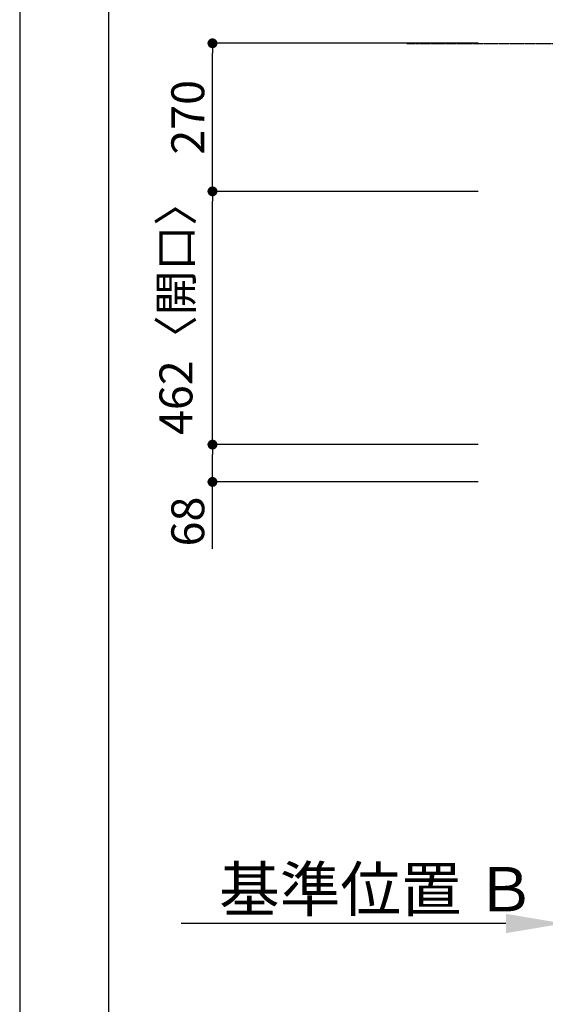
# Model space of a CAD drawing. Units: millimetres. Extents: x -109 to 26472, y -120 to 8847.
# Drawn here: x -1 to 957, y 5409 to 7205 of the extents above; entities that cross this region are included whole.
import ezdxf

# ---------------------------------------------------------------- set-up
doc = ezdxf.new("R2010")
doc.units = ezdxf.units.MM
doc.linetypes.add('CENTER', pattern=[2, 1.25, -0.25, 0.25, -0.25])
doc.layers.get('DEFPOINTS').update_dxf_attribs({"color": 146})
for name, color, linetype in [('111-壁仕上', 3, 'Continuous'), ('166-寸法B', 11, 'Continuous'), ('190-図面外枠', 5, 'Continuous')]:
    doc.layers.add(name, color=color, linetype=linetype)
doc.styles.add('KH001', font='txt')
doc.dimstyles.new('KH1xx030', dxfattribs={"dimscale": 30, "dimtxt": 2, "dimasz": 0.6, "dimexe": 0.3, "dimexo": 1.2, "dimgap": 0.5, "dimtad": 3, "dimdec": 1, "dimdsep": 46, "dimlunit": 6, "dimtxsty": 'KH001', "dimblk": 'DOT', "dimcen": 1, "dimdle": 1, "dimclrd": 256, "dimclre": 256, "dimclrt": 256, "dimadec": 0, "dimazin": 0, "dimtfac": 1, "dimtdec": 1, "dimtix": 1, "dimtmove": 2, "dimatfit": 3, "dimldrblk": 'CLOSEDBLANK', "dimfxl": 1, "dimtolj": 1, "dimtzin": 0, "dimlwd": -1, "dimlwe": -1, "dimarcsym": 0})

# ---------------------------------------------------------------- blocks, each defined once
blk = doc.blocks.new('A$C5D946DDC')
at = {"layer": '190-図面外枠'}
blk.add_line((271, 350.7), (271, 14349.3), dxfattribs=at)
at = {"layer": 'DEFPOINTS'}
blk.add_lwpolyline([(0, 0), (20790, 0), (20790, 14700), (0, 14700)], close=True, dxfattribs=at)
blk = doc.blocks.new('*D342')
at = {"layer": '166-寸法B', "transparency": 16777216}
for p, q in [((990, 5586.1), (990, 5559.1)), ((885, 5556.1), (293.1, 5556.1))]:
    blk.add_line(p, q, dxfattribs=at)
blk.add_solid([(885, 5573.6), (885, 5538.6), (990, 5556.1)], dxfattribs=at)
at = {"layer": 'DEFPOINTS', "color": 0, "transparency": 16777216}
for p in [(302.1, 5556.1), (990, 5556.1), (302.1, 5468.5)]:
    blk.add_point(p, dxfattribs=at)
at = {"layer": '166-寸法B', "transparency": 16777216, "insert": (650.7, 5618.6), "char_height": 81, "attachment_point": 5, "style": 'KH001'}
blk.add_mtext('\\A1;基準位置 Ｂ', dxfattribs=at)
blk = doc.blocks.new('_ClosedBlank')
at = {"color": 0, "linetype": 'ByBlock', "lineweight": -2}
for p, q in [((-1, 0.167), (0, 0)), ((-1, 0.167), (-1, -0.167)), ((0, 0), (-1, -0.167))]:
    blk.add_line(p, q, dxfattribs=at)
blk = doc.blocks.new('_None')
blk = doc.blocks.new('_Dot')
at = {"color": 0, "linetype": 'ByBlock', "lineweight": -2}
blk.add_line((-0.5, 0), (-1, 0), dxfattribs=at)
at = {"color": 0, "linetype": 'ByBlock', "const_width": 0.5}
blk.add_lwpolyline([(-0.25, 0, 1), (0.25, 0, 1)], format="xyb", close=True, dxfattribs=at)
blk = doc.blocks.new('*D379')
at = {"layer": '166-寸法B', "transparency": 16777216}
for p, q in [((834.2, 6429.6), (341, 6429.6)), ((350, 6379.6), (350, 6411.6)), ((834.2, 6361.6), (341, 6361.6)), ((350, 6239.4), (350, 6361.6))]:
    blk.add_line(p, q, dxfattribs=at)
at = {"layer": 'DEFPOINTS', "color": 0, "transparency": 16777216}
for p in [(350, 6429.6), (870.2, 6429.6), (870.2, 6361.6)]:
    blk.add_point(p, dxfattribs=at)
at = {"layer": '166-寸法B', "transparency": 16777216, "xscale": 18, "yscale": 18, "zscale": 18}
for p, rotation in [((350, 6429.6), 90), ((350, 6361.6), 270)]:
    blk.add_blockref('_Dot', p, dxfattribs=dict(at, rotation=rotation))
at = {"layer": '166-寸法B', "transparency": 16777216, "insert": (305, 6289.3), "char_height": 60, "attachment_point": 5, "rotation": 90, "style": 'KH001'}
blk.add_mtext('\\A1;68', dxfattribs=at)
blk = doc.blocks.new('*D380')
at = {"layer": '166-寸法B', "transparency": 16777216}
for p, q in [((834.2, 6891.6), (341, 6891.6)), ((350, 6447.6), (350, 6873.6)), ((834.2, 6429.6), (341, 6429.6))]:
    blk.add_line(p, q, dxfattribs=at)
at = {"layer": 'DEFPOINTS', "color": 0, "transparency": 16777216}
for p in [(350, 6891.6), (870.2, 6891.6), (870.2, 6429.6)]:
    blk.add_point(p, dxfattribs=at)
at = {"layer": '166-寸法B', "transparency": 16777216, "xscale": 18, "yscale": 18, "zscale": 18}
for p, rotation in [((350, 6891.6), 90), ((350, 6429.6), 270)]:
    blk.add_blockref('_Dot', p, dxfattribs=dict(at, rotation=rotation))
at = {"layer": '166-寸法B', "transparency": 16777216, "insert": (283.4, 6679), "char_height": 60, "attachment_point": 5, "rotation": 90, "style": 'KH001'}
blk.add_mtext('\\A1;462〈開口〉', dxfattribs=at)
blk = doc.blocks.new('*D381')
at = {"layer": '166-寸法B', "transparency": 16777216}
for p, q in [((834.2, 7161.6), (341, 7161.6)), ((350, 6909.6), (350, 7143.6)), ((834.2, 6891.6), (341, 6891.6))]:
    blk.add_line(p, q, dxfattribs=at)
at = {"layer": 'DEFPOINTS', "color": 0, "transparency": 16777216}
for p in [(350, 7161.6), (870.2, 7161.6), (870.2, 6891.6)]:
    blk.add_point(p, dxfattribs=at)
at = {"layer": '166-寸法B', "transparency": 16777216, "xscale": 18, "yscale": 18, "zscale": 18}
for p, rotation in [((350, 7161.6), 90), ((350, 6891.6), 270)]:
    blk.add_blockref('_Dot', p, dxfattribs=dict(at, rotation=rotation))
at = {"layer": '166-寸法B', "transparency": 16777216, "insert": (305, 7026.6), "char_height": 60, "attachment_point": 5, "rotation": 90, "style": 'KH001'}
blk.add_mtext('\\A1;270', dxfattribs=at)

msp = doc.modelspace()

# ---------------------------------------------------------------- linework, layer by layer
at = {"layer": '111-壁仕上', "color": 253, "linetype": 'CENTER', "ltscale": 2}
msp.add_line((704.15, 7161.57), (4459.37, 7161.57), dxfattribs=at)

# ---------------------------------------------------------------- block references
at = {"layer": '190-図面外枠', "xscale": 0.6000000000058208, "yscale": 0.6000000000058208, "zscale": 0.6000000000058208}
msp.add_blockref('A$C5D946DDC', (-1.42, 1.63), dxfattribs=at)

# ---------------------------------------------------------------- dimensions: what is measured, and where the dimension line sits
at = {"layer": '166-寸法B'}
dim = msp.add_linear_dim(base=(350.05, 7161.57), p1=(870.2, 6891.57), p2=(870.2, 7161.57), angle=90, dimstyle='KH1xx030', dxfattribs=at)
dim.commit()
dim.dimension.update_dxf_attribs({"geometry": '*D381', "text_midpoint": (305.05, 7026.57)})
dim = msp.add_linear_dim(base=(350.05, 6891.57), p1=(870.2, 6429.57), p2=(870.2, 6891.57), angle=90, text='<>〈開口〉', dimstyle='KH1xx030', dxfattribs=at)
dim.commit()
dim.dimension.update_dxf_attribs({"geometry": '*D380', "text_midpoint": (283.36, 6678.99), "dimtype": 160})
dim = msp.add_linear_dim(base=(350.05, 6429.57), p1=(870.2, 6361.57), p2=(870.2, 6429.57), angle=90, dimstyle='KH1xx030', override={"dimtmove": 1}, dxfattribs=at)
dim.commit()
dim.dimension.update_dxf_attribs({"geometry": '*D379', "text_midpoint": (333.39, 6289.26), "dimtype": 160})
dim = msp.add_linear_dim(base=(302.13, 5556.14), p1=(990.01, 5556.14), p2=(302.13, 5468.52), text='基準位置 Ｂ', dimstyle='KH1xx030', override={"dimtxt": 2.7, "dimasz": 3.5, "dimexe": 0.1, "dimexo": 1, "dimblk2": 'None', "dimsah": 1, "dimdle": 0.3, "dimse2": 1}, dxfattribs=at)
dim.commit()
dim.dimension.update_dxf_attribs({"geometry": '*D342', "text_midpoint": (650.66, 5618.63), "dimtype": 160})

doc.saveas('drawing.dxf')
